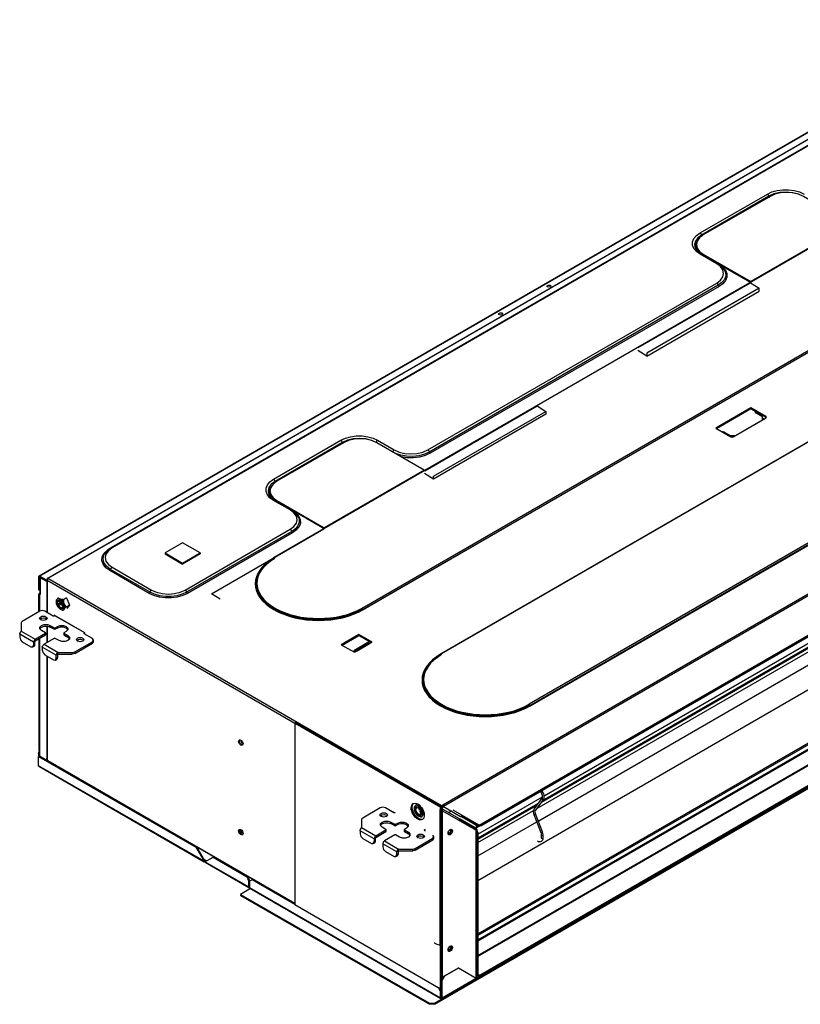
# Model space of a CAD drawing. Units: inches. Extents: x 0 to 7518, y 0 to 5362.
# Drawn here: x 3366 to 3743, y 4055 to 4531 of the extents above; entities that cross this region are included whole.
import ezdxf

# ---------------------------------------------------------------- set-up
doc = ezdxf.new("R2010")
doc.units = ezdxf.units.IN
doc.header["$MEASUREMENT"] = 0
doc.layers.add('LG-Product', color=3, linetype='Continuous')

msp = doc.modelspace()

# ---------------------------------------------------------------- linework, layer by layer
at = {"layer": 'LG-Product', "linetype": 'Continuous'}
for points in [[(3841.37, 4531.2), (3841.2, 4531.26), (3841.07, 4531.23), (3374.96, 4262.12)], [(3378.9, 4260.09), (3378.81, 4260.04), (3375.26, 4262.09), (3841.37, 4531.2), (3844.19, 4529.57)], [(4036.09, 4420.2), (3845.73, 4530.11), (3845.59, 4530.14), (3845.43, 4530.08), (3379.32, 4260.97), (3379.02, 4260.66), (3378.9, 4260.24), (3498.79, 4191.02)], [(3379.02, 4261), (3845.13, 4530.11), (3845.27, 4530.14), (3845.43, 4530.08), (4035.79, 4420.17), (4035.2, 4419.83), (4035.5, 4419.51), (4035.62, 4419.1), (3570.7, 4150.68), (3578.9, 4145.95), (3579.32, 4146.19), (3579.35, 4146.11), (3579.41, 4146.04)], [(3821.46, 4513.13), (3410.37, 4275.79), (3408.55, 4274.42), (3407.41, 4272.82), (3407.02, 4271.11), (3407.41, 4269.4), (3408.55, 4267.8), (3410.37, 4266.43), (3429.48, 4255.41), (3431.85, 4254.35), (3434.61, 4253.69), (3437.58, 4253.47), (3440.54, 4253.69), (3443.31, 4254.35), (3445.68, 4255.41), (3496.54, 4284.77), (3498.36, 4286.14), (3499.5, 4287.73), (3499.89, 4289.44), (3499.5, 4291.16), (3498.36, 4292.75), (3496.54, 4294.12), (3488.47, 4298.78), (3486.72, 4300.05), (3485.5, 4301.51), (3484.87, 4303.09), (3484.87, 4304.72), (3485.5, 4306.3), (3486.72, 4307.76), (3488.47, 4309.03), (3521.03, 4327.83), (3523.23, 4328.84), (3525.76, 4329.54), (3528.5, 4329.91), (3531.31, 4329.91), (3534.05, 4329.54), (3536.59, 4328.84), (3538.79, 4327.83), (3546.85, 4323.17), (3549.23, 4322.12), (3551.99, 4321.46), (3554.95, 4321.23), (3557.92, 4321.46), (3560.68, 4322.12), (3563.06, 4323.17), (3702.85, 4403.88), (3704.67, 4405.25), (3705.81, 4406.84), (3706.2, 4408.56), (3705.81, 4410.27), (3704.67, 4411.86), (3702.85, 4413.23), (3694.78, 4417.89), (3693.03, 4419.16), (3691.81, 4420.62), (3691.18, 4422.21), (3691.18, 4423.83), (3691.81, 4425.41), (3693.03, 4426.87), (3694.78, 4428.14), (3727.34, 4446.94), (3729.54, 4447.95), (3732.07, 4448.66), (3734.81, 4449.02), (3737.62, 4449.02), (3740.36, 4448.66), (3742.9, 4447.95), (3745.1, 4446.94)], [(3820.92, 4513.19), (3409.83, 4275.84)], [(3828.1, 4467.03), (3488.81, 4271.14)], [(3742.2, 4446.87), (3739.4, 4447.58), (3736.37, 4447.84), (3733.34, 4447.63), (3730.5, 4446.96), (3728.07, 4445.89), (3695.51, 4427.09), (3693.7, 4425.73), (3692.55, 4424.15), (3692.14, 4422.46), (3692.49, 4420.76)], [(3767.67, 4432.53), (3744.75, 4445.76), (3742.39, 4446.81), (3739.64, 4447.47), (3736.68, 4447.69), (3733.73, 4447.47), (3730.98, 4446.81), (3728.62, 4445.76), (3696.36, 4427.13), (3694.54, 4425.77), (3693.4, 4424.18), (3693.02, 4422.48), (3693.4, 4420.77), (3694.54, 4419.19), (3696.36, 4417.82), (3719.28, 4404.59)], [(3767.67, 4432.14), (3767.67, 4432.53), (3719.28, 4404.59), (3719.28, 4404.2)], [(3693.53, 4424.43), (3692.78, 4422.72), (3692.87, 4420.97), (3693.8, 4419.29), (3695.49, 4417.83)], [(3908.75, 4420.46), (3569.47, 4224.57)], [(4035.2, 4419.83), (3570.28, 4151.41), (3570.58, 4151.09), (3570.7, 4150.68), (3570.36, 4150.87)], [(3695.4, 4417.9), (3694.9, 4418.22), (3694.4, 4418.55), (3694.4, 4418.55), (3694.39, 4418.55), (3693.57, 4419.22), (3692.98, 4419.93), (3692.73, 4420.36), (3692.56, 4420.79)], [(3693.02, 4422.48), (3693.02, 4421.99), (3693.35, 4420.41), (3694.33, 4418.92), (3695.91, 4417.61)], [(3703.39, 4413.29), (3695.32, 4417.95)], [(3696.36, 4417.82), (3696.36, 4417.35)], [(3706.38, 4410.56), (3707.11, 4408.94), (3707.19, 4407.28), (3706.59, 4405.64), (3705.37, 4404.13), (3703.58, 4402.83), (3563.79, 4322.12), (3561.45, 4321.06), (3558.74, 4320.34), (3555.81, 4320.02), (3552.84, 4320.11), (3549.98, 4320.6), (3547.41, 4321.47)], [(3705.71, 4411.68), (3707.02, 4410.16), (3707.71, 4408.5), (3707.74, 4406.79), (3707.1, 4405.12), (3705.83, 4403.58), (3703.98, 4402.24), (3564.19, 4321.53), (3561.84, 4320.46), (3559.11, 4319.72), (3556.17, 4319.36), (3553.16, 4319.4), (3550.25, 4319.83)], [(3706.72, 4409.83), (3706.64, 4410.08), (3706.54, 4410.32), (3705.95, 4411.21), (3705.14, 4412.02), (3704.28, 4412.71), (3703.3, 4413.34)], [(3719.19, 4404.15), (3703.43, 4413.25)], [(3703.98, 4412.91), (3704.24, 4412.76), (3704.49, 4412.6)], [(3587.9, 4141.63), (4036.6, 4400.69), (4027.89, 4405.71)], [(3587.9, 4141.14), (4036.6, 4400.2), (4036.6, 4400.69)], [(3664.77, 4372.68), (3719.11, 4404.05), (3723.35, 4401.39)], [(3588.49, 4141.48), (3589.17, 4141.48), (3589.17, 4141.88), (4034.31, 4398.88), (4034.31, 4398.48), (3589.17, 4141.48)], [(3668.96, 4368.58), (3664.72, 4371.24)], [(3561.62, 4313.13), (3615.96, 4344.5), (3620.2, 4341.83), (3620.14, 4340.4), (3565.8, 4309.03), (3565.86, 4310.46), (3620.2, 4341.83)], [(3702.77, 4333.54), (3719.41, 4343.14), (3719.41, 4343.54), (3702.43, 4333.73), (3709.69, 4329.54), (3710.32, 4329.39), (3710.96, 4329.54), (3726.67, 4338.61), (3726.93, 4338.98), (3726.67, 4339.34), (3719.41, 4343.54)], [(3719.41, 4343.14), (3721.95, 4341.67)], [(3705.27, 4332.09), (3705.82, 4332.06), (3706.29, 4331.89), (3709.35, 4330.13), (3711.89, 4330.13), (3724.97, 4337.68), (3724.97, 4339.15), (3721.91, 4340.91), (3721.57, 4341.33), (3721.76, 4341.79)], [(3721.92, 4341.41), (3721.75, 4341.29), (3721.64, 4341.16)], [(3721.76, 4341.02), (3721.9, 4341.35), (3721.95, 4341.67), (3726.67, 4338.95), (3726.65, 4338.76), (3726.59, 4338.57)], [(3725.69, 4338.05), (3724.97, 4338.46)], [(3726.86, 4338.78), (3726.78, 4338.87), (3726.67, 4338.95), (3726.67, 4339.34)], [(3949.6, 4336.21), (3953.48, 4326.21), (3587.3, 4114.8)], [(3724.97, 4337.63), (3724.97, 4337.68)], [(3477.39, 4111.02), (3472.56, 4108.23), (3563.83, 4055.53), (3566.37, 4055.53), (4039.95, 4328.95), (4039.95, 4330.42), (4036.94, 4332.16)], [(3566.37, 4055.04), (4039.95, 4328.46), (4039.95, 4328.95)], [(3587.3, 4078.35), (4027.6, 4332.56), (4027.44, 4332.61), (4027.3, 4332.59), (3587.3, 4078.55)], [(4027.6, 4332.56), (4034.81, 4328.39), (4034.81, 4326.92), (3588.66, 4069.33)], [(3706.29, 4331.89), (3706.29, 4331.5)], [(3709.35, 4329.74), (3709.35, 4330.13)], [(3711.13, 4329.64), (3709.52, 4329.64)], [(3711.89, 4330.13), (3711.89, 4330.08)], [(3535.89, 4327.76), (3533.09, 4328.46), (3530.06, 4328.72), (3527.03, 4328.51), (3524.19, 4327.85), (3521.76, 4326.78), (3489.2, 4307.98), (3487.39, 4306.62), (3486.24, 4305.04), (3485.83, 4303.35), (3486.18, 4301.64)], [(3561.36, 4313.41), (3538.44, 4326.65), (3536.08, 4327.7), (3533.33, 4328.35), (3530.37, 4328.58), (3527.42, 4328.35), (3524.67, 4327.7), (3522.31, 4326.65), (3490.05, 4308.02), (3488.23, 4306.66), (3487.09, 4305.07), (3486.71, 4303.37), (3487.09, 4301.66), (3488.23, 4300.07), (3490.05, 4298.71), (3512.97, 4285.47)], [(3588.66, 4068.94), (4034.81, 4326.53), (4034.81, 4326.92)], [(3561.36, 4313.03), (3561.36, 4313.41), (3512.97, 4285.47), (3512.97, 4285.09)], [(3565.8, 4309.03), (3561.56, 4311.69)], [(3487.22, 4305.31), (3486.48, 4303.65), (3486.54, 4301.93), (3487.41, 4300.28), (3489.01, 4298.83)], [(3963.31, 4306.05), (3587.3, 4088.96)], [(3963.93, 4305.7), (3587.3, 4088.25)], [(3489.09, 4298.79), (3488.59, 4299.11), (3488.09, 4299.44), (3488.09, 4299.44), (3488.09, 4299.44), (3487.26, 4300.1), (3486.67, 4300.82), (3486.42, 4301.25), (3486.25, 4301.68)], [(3486.71, 4303.37), (3486.71, 4302.88), (3487.04, 4301.29), (3488.02, 4299.8), (3489.6, 4298.49)], [(3965.07, 4304.15), (3587.3, 4086.05)], [(3965.07, 4303.66), (3587.3, 4085.56)], [(3497.08, 4294.18), (3489.01, 4298.83)], [(3490.05, 4298.71), (3490.05, 4298.23)], [(3499.4, 4292.57), (3500.72, 4291.04), (3501.41, 4289.38), (3501.43, 4287.67), (3500.79, 4286.01), (3499.52, 4284.47), (3497.67, 4283.13), (3446.82, 4253.77), (3444.53, 4252.71), (3441.89, 4251.98), (3439.04, 4251.6), (3436.11, 4251.6), (3433.26, 4251.98), (3430.63, 4252.71), (3428.34, 4253.77), (3409.23, 4264.8), (3407.3, 4266.22), (3406.01, 4267.87), (3405.43, 4269.66), (3405.61, 4271.47), (3406.53, 4273.2), (3408.15, 4274.75)], [(3500.07, 4291.44), (3500.8, 4289.83), (3500.88, 4288.16), (3500.29, 4286.53), (3499.06, 4285.02), (3497.27, 4283.71), (3446.41, 4254.35), (3444.23, 4253.35), (3441.7, 4252.64), (3438.98, 4252.28), (3436.18, 4252.28), (3433.45, 4252.64), (3430.93, 4253.35), (3428.74, 4254.35), (3409.64, 4265.38), (3407.61, 4266.92), (3406.36, 4268.73), (3405.99, 4270.65), (3406.52, 4272.57)], [(3500.41, 4290.72), (3500.33, 4290.97), (3500.23, 4291.21), (3499.64, 4292.1), (3498.83, 4292.91), (3497.97, 4293.6), (3496.99, 4294.22)], [(3512.88, 4285.04), (3497.12, 4294.14)], [(3497.67, 4293.8), (3497.93, 4293.65), (3498.19, 4293.49)], [(3462.71, 4250.91), (3458.46, 4253.57), (3512.8, 4284.94)], [(3435.97, 4273.37), (3444.46, 4268.46), (3452.95, 4273.37), (3444.46, 4278.27), (3435.97, 4273.37), (3435.97, 4272.88), (3444.46, 4267.97), (3444.46, 4268.46)], [(3409.92, 4275.89), (3409.31, 4275.52), (3408.74, 4275.13), (3407.76, 4274.3), (3407, 4273.38), (3406.8, 4273.01), (3406.64, 4272.62)], [(3452.95, 4273.37), (3452.95, 4272.88), (3444.46, 4267.97)], [(3378.81, 4259.65), (3375.26, 4261.7), (3375.26, 4262.09), (3374.96, 4262.12), (3374.84, 4261.85), (3374.84, 4255.52), (3375.18, 4255.33), (3375.18, 4261.65), (3375.26, 4261.7)], [(3374.82, 4259.26), (3374.82, 4259.16), (3374.86, 4258.73), (3374.96, 4258.31)], [(3375.26, 4261.7), (3375.2, 4261.71), (3375.18, 4261.65), (3374.84, 4261.85)], [(3375.47, 4261.58), (3375.47, 4253.93), (3375.46, 4253.9), (3375.46, 4253.89), (3375.46, 4253.88)], [(3375.47, 4261.58), (3375.53, 4261.47), (3375.64, 4261.38)], [(3378.76, 4259.47), (3378.76, 4259.58), (3375.64, 4261.38), (3375.64, 4253.69), (3375.51, 4253.8), (3375.47, 4253.93)], [(3378.72, 4259.36), (3378.72, 4244.65)], [(3378.76, 4259.58), (3378.79, 4259.55), (3378.78, 4259.51), (3378.73, 4259.3), (3378.9, 4259.11)], [(3378.9, 4259.61), (3378.86, 4259.63), (3378.81, 4259.65), (3378.81, 4260.04), (3378.87, 4260.04), (3378.9, 4260.09)], [(3570.28, 4151.41), (3569.68, 4151.07), (3379.32, 4260.97), (3379.02, 4261), (3378.9, 4260.73), (3379.02, 4260.66)], [(3378.9, 4260.73), (3378.9, 4260.24), (3378.9, 4259.11), (3378.9, 4244.55)], [(3375, 4244.93), (3375, 4253.42), (3375.05, 4253.29), (3375.18, 4253.18), (3375.19, 4253.63), (3375.45, 4253.97), (3375.46, 4253.96), (3375.47, 4253.96)], [(3375.18, 4255.33), (3375.47, 4255.16)], [(3375.64, 4253.69), (3375.51, 4253.29), (3375.18, 4253.18), (3375.18, 4245.03)], [(3375.47, 4253.98), (3375.45, 4253.97), (3375.37, 4253.97), (3375.3, 4253.94), (3375.47, 4254.04)], [(3384.6, 4251.34), (3384.25, 4251.33), (3383.94, 4251.22), (3383.35, 4250.46), (3383.25, 4249.75), (3383.37, 4248.92), (3383.98, 4247.48), (3384.54, 4246.73), (3385.19, 4246.15), (3386.3, 4245.69), (3386.65, 4245.7), (3386.96, 4245.81), (3386.93, 4245.75), (3386.91, 4245.69), (3386.9, 4245.67), (3386.9, 4245.64), (3386.89, 4245.62), (3386.88, 4245.59), (3386.81, 4245.6), (3386.73, 4245.61), (3386.66, 4245.62), (3386.58, 4245.63), (3386.44, 4245.66), (3386.3, 4245.69)], [(3388.27, 4251.59), (3388.27, 4251.59), (3388.27, 4251.58), (3386.81, 4250.74), (3386.81, 4250.74), (3386.81, 4250.74), (3386.66, 4250.75), (3386.52, 4250.76), (3386.38, 4250.78), (3386.24, 4250.79), (3386.11, 4250.81), (3385.97, 4250.83), (3385.9, 4250.84), (3385.84, 4250.86), (3385.77, 4250.87), (3385.71, 4250.88), (3384.6, 4251.34), (3384.52, 4251.41), (3384.45, 4251.47), (3384.41, 4251.51), (3384.38, 4251.54), (3384.36, 4251.56), (3384.35, 4251.57), (3384.33, 4251.59), (3384.32, 4251.61), (3384.29, 4251.58), (3384.27, 4251.56), (3384.24, 4251.54), (3384.22, 4251.51), (3384.17, 4251.46), (3384.12, 4251.41), (3384.03, 4251.32), (3383.94, 4251.22)], [(3386.21, 4248.55), (3385.57, 4248.18), (3384.77, 4248.04), (3384.42, 4248.86), (3385.22, 4249), (3384.71, 4250.2)], [(3385.41, 4248.41), (3384.77, 4248.04)], [(3386.28, 4248.38), (3386.21, 4248.55), (3385.41, 4248.41), (3385.16, 4248.99)], [(3385.22, 4249), (3385.68, 4249.26)], [(3385.32, 4250.1), (3385.75, 4249.09), (3386.3, 4249.19)], [(3386.96, 4245.81), (3387.55, 4246.56), (3387.64, 4247.28), (3387.53, 4248.11), (3386.92, 4249.55), (3386.36, 4250.3), (3385.71, 4250.88)], [(3386.1, 4248.28), (3386.61, 4248.57)], [(3386.67, 4248.38), (3386.1, 4248.28), (3386.6, 4247.11)], [(3388.27, 4251.58), (3389.74, 4248.13), (3388.28, 4247.29), (3388.28, 4247.29), (3388.28, 4247.28), (3388.18, 4247.19), (3388.08, 4247.1), (3388.04, 4247.05), (3387.99, 4247.01), (3387.97, 4246.99), (3387.94, 4246.96), (3387.92, 4246.94), (3387.9, 4246.92), (3387.72, 4246.74), (3387.55, 4246.56)], [(3389.74, 4248.13), (3389.74, 4248.13), (3389.74, 4248.13), (3388.51, 4246.54)], [(3397.12, 4234.03), (3397.12, 4234.69), (3382.27, 4243.27), (3382.27, 4242.77)], [(3382.6, 4242.95), (3382.6, 4243.07)], [(3375.42, 4241.33), (3376.18, 4241.84), (3377.32, 4241.97), (3378.36, 4241.68), (3378.59, 4241.52), (3378.75, 4241.33)], [(3378.72, 4241.38), (3378.72, 4241.29)], [(3382.69, 4243), (3382.7, 4243.01), (3382.71, 4243.01)], [(3619.37, 4155.91), (3764.55, 4239.73)], [(3372.37, 4230.23), (3365.67, 4234.1), (3365.86, 4234.82), (3366.35, 4235.42), (3366.35, 4235.57)], [(3365.67, 4234.1), (3365.67, 4232.58), (3366.04, 4231.33), (3366.94, 4230.38), (3371.1, 4227.98), (3372, 4227.89), (3372.37, 4228.71)], [(3373.18, 4231.63), (3372.61, 4231.03), (3372.37, 4230.23), (3372.37, 4228.71), (3373.05, 4229.1), (3373.05, 4230.62), (3373.09, 4230.75), (3373.18, 4230.84), (3378.15, 4233.71), (3378.15, 4234.5)], [(3375.44, 4236.68), (3376.18, 4237.48), (3377.53, 4237.95), (3379.11, 4237.96), (3380.48, 4237.51), (3380.48, 4238.29)], [(3378.15, 4233.71), (3378.21, 4233.77), (3378.24, 4233.83), (3378.24, 4234.62)], [(3378.72, 4238), (3378.72, 4229.92)], [(3378.9, 4237.99), (3378.9, 4230.03)], [(3382.39, 4236.41), (3380.48, 4237.51)], [(3382.82, 4237.19), (3382.82, 4236.41), (3382.6, 4236.36), (3382.39, 4236.41), (3382.39, 4237.19)], [(3383.88, 4237.02), (3382.82, 4236.41)], [(3388.92, 4236.19), (3388.18, 4236.99), (3386.83, 4237.46), (3385.25, 4237.47), (3383.88, 4237.02), (3383.88, 4237.8)], [(3386.97, 4234.62), (3386.97, 4233.83), (3387, 4233.77), (3387.06, 4233.71)], [(3387.06, 4234.5), (3387.06, 4233.71), (3388.97, 4232.61)], [(3396.78, 4234.47), (3396.78, 4234.23)], [(3521.59, 4228.79), (3529.74, 4233.49), (3529.74, 4233.88), (3521.25, 4228.98), (3527.62, 4225.3), (3528.89, 4226.04), (3528.68, 4226.1), (3528.52, 4226.01), (3528.62, 4225.88)], [(3534.83, 4229.47), (3536.11, 4230.21), (3529.74, 4233.88)], [(3617.99, 4152.7), (3761.21, 4235.39), (3761.2, 4235.16), (3761.68, 4235.38)], [(3761.21, 4235.39), (3760.99, 4235.67), (3618.49, 4153.4)], [(3618.5, 4153.4), (3762.55, 4236.57)], [(3372, 4227.89), (3372.68, 4228.28), (3372.96, 4228.6), (3373.05, 4229.1)], [(3375, 4231.89), (3375, 4177.93), (3375.05, 4177.8), (3375.18, 4177.68), (3375.18, 4175.14)], [(3375.18, 4231.99), (3375.18, 4177.68)], [(3384.01, 4225.22), (3383.52, 4224.62), (3383.33, 4223.91), (3376.62, 4227.78), (3376.86, 4228.58), (3377.43, 4229.18)], [(3389.77, 4231.78), (3389.47, 4232.22), (3388.97, 4232.61), (3388.97, 4233.39)], [(3392.34, 4224.75), (3400.82, 4229.64), (3400.82, 4230.43)], [(3393.25, 4231.04), (3394.01, 4231.55), (3395.15, 4231.68), (3396.19, 4231.38), (3396.42, 4231.22), (3396.58, 4231.04)], [(3400.82, 4229.64), (3401.21, 4229.98), (3401.34, 4230.38), (3401.34, 4231.16)], [(3534.92, 4229.52), (3534.15, 4229.96), (3527.36, 4226.04), (3528.13, 4225.6)], [(3534.15, 4229.96), (3534.15, 4229.47), (3527.79, 4225.8)], [(3528.89, 4226.04), (3534.83, 4229.47), (3534.67, 4229.53), (3534.53, 4229.5), (3528.59, 4226.07)], [(3529.74, 4233.49), (3535.77, 4230.01)], [(3533.67, 4229), (3533.5, 4229.1)], [(3534.15, 4229.47), (3534.32, 4229.38)], [(3615.8, 4149.71), (3760.23, 4233.09)], [(3376.62, 4227.78), (3376.62, 4226.26), (3376.99, 4225.01), (3377.89, 4224.05), (3382.05, 4221.65), (3382.95, 4221.56), (3383.33, 4222.39)], [(3384.01, 4224.3), (3384.01, 4222.78), (3383.33, 4222.39), (3383.33, 4223.91)], [(3384.26, 4225.23), (3384.01, 4225.22), (3384.01, 4224.3), (3384.26, 4224.45), (3391.07, 4224.45), (3391.07, 4225.23)], [(3392.34, 4225.54), (3392.34, 4224.75), (3391.76, 4224.53), (3391.07, 4224.45)], [(3528.52, 4226.01), (3528.31, 4225.71)], [(3616.55, 4143.68), (3761.82, 4227.55)], [(3378.72, 4223.58), (3378.72, 4173.82)], [(3378.9, 4223.47), (3378.9, 4173.58), (3379, 4173.23), (3379.25, 4172.96), (3498.79, 4103.95)], [(3382.95, 4221.56), (3383.63, 4221.96), (3383.91, 4222.27), (3384.01, 4222.78)], [(3498.79, 4191.02), (3498.79, 4103.28), (3569.26, 4062.59), (3569.26, 4150.33)], [(3473.54, 4180.49), (3472.86, 4180.7), (3472.23, 4181.42), (3471.93, 4182.32), (3472.08, 4183.02)], [(3472.76, 4182.81), (3472.67, 4182.65), (3472.64, 4182.44), (3473, 4181.54), (3473.7, 4181.18)], [(3375.18, 4176.21), (3374.84, 4176.41), (3374.92, 4177), (3375.18, 4177.61)], [(3374.84, 4176.41), (3374.84, 4174.94), (3375.18, 4175.14), (3379.26, 4172.78)], [(3455.28, 4123.99), (3454.98, 4123.96), (3454.86, 4124.23), (3374.84, 4170.43), (3374.84, 4174.94), (3450.95, 4130.99)], [(3378.9, 4173.58), (3378.84, 4173.62), (3378.79, 4173.66), (3378.75, 4173.71), (3378.73, 4173.76), (3378.72, 4173.81), (3378.73, 4173.87), (3378.75, 4173.92), (3378.78, 4173.97), (3378.79, 4173.98), (3378.79, 4173.99), (3378.79, 4174), (3378.79, 4174.01), (3378.79, 4174.02), (3378.78, 4174.03), (3378.77, 4174.04), (3378.76, 4174.05)], [(3378.72, 4173.79), (3378.74, 4173.64), (3378.77, 4173.49), (3378.83, 4173.33), (3378.91, 4173.17), (3379, 4173.03), (3379.11, 4172.9), (3379.23, 4172.79), (3379.35, 4172.7)], [(3379.25, 4172.96), (3379.28, 4172.79), (3379.38, 4172.69), (3498.79, 4103.74)], [(3374.84, 4170.43), (3374.87, 4170.26), (3374.96, 4170.15), (3454.98, 4123.96)], [(3619.08, 4154.19), (3615.2, 4148.89), (3615.16, 4148.85), (3615.11, 4148.81), (3614.57, 4148.92), (3614.47, 4149.42), (3618.35, 4154.73), (3618.44, 4154.22), (3618.99, 4154.11), (3619.04, 4154.15), (3619.08, 4154.19), (3619.24, 4154.48), (3619.35, 4154.79), (3619.42, 4155.22), (3619.42, 4155.68), (3619.33, 4156.22), (3619.17, 4156.76), (3618.93, 4157.31), (3618.63, 4157.82), (3618.51, 4157.99), (3618.39, 4158.14)], [(3617.69, 4157.58), (3617.83, 4157.8), (3618.2, 4158.08), (3618.33, 4158.14), (3618.39, 4158.14), (3618.28, 4158.29)], [(3587.3, 4137.4), (3618.52, 4155.42)], [(3547.31, 4147.86), (3547.06, 4147.71), (3546.85, 4147.66), (3546.63, 4147.71), (3542.6, 4150.04), (3541.33, 4150.34), (3540.05, 4150.04), (3531.58, 4145.15), (3531.19, 4144.81), (3531.05, 4144.41), (3531.05, 4140.48), (3537.89, 4136.53), (3542.86, 4139.4), (3542.94, 4139.52), (3542.86, 4139.65), (3540.95, 4140.75), (3540.17, 4141.53), (3540.17, 4142.42), (3540.95, 4143.2), (3542.29, 4143.65), (3543.84, 4143.65), (3545.19, 4143.2), (3547.1, 4142.1), (3547.31, 4142.05), (3547.52, 4142.1), (3548.59, 4142.71), (3549.93, 4143.16), (3551.49, 4143.16), (3552.83, 4142.71), (3553.61, 4141.93), (3553.61, 4141.04), (3552.83, 4140.26), (3551.77, 4139.65), (3551.68, 4139.52), (3551.77, 4139.4), (3553.68, 4138.3), (3554.46, 4137.52), (3554.46, 4136.62), (3553.68, 4135.85), (3552.33, 4135.4), (3550.78, 4135.4), (3549.44, 4135.85), (3547.52, 4136.95), (3547.31, 4137), (3547.1, 4136.95), (3542.13, 4134.08), (3541.56, 4133.48), (3541.33, 4132.69), (3541.33, 4131.17), (3541.7, 4129.91), (3542.6, 4128.96), (3546.76, 4126.56), (3547.66, 4126.47), (3548.03, 4127.29)], [(3546.55, 4147.76), (3546.55, 4148.3)], [(3546.97, 4148.05), (3546.97, 4147.68)], [(3560.68, 4144.51), (3559.73, 4144.44), (3558.65, 4144.84), (3557.48, 4145.78), (3556.47, 4147.1), (3555.77, 4148.62), (3555.47, 4150.12), (3555.62, 4151.4), (3556.19, 4152.28)], [(3557.8, 4151.35), (3557.45, 4151.33), (3557.13, 4151.23), (3556.55, 4150.47), (3556.45, 4149.75), (3556.56, 4148.92), (3557.18, 4147.49), (3557.74, 4146.74), (3558.39, 4146.15), (3559.49, 4145.69), (3559.85, 4145.7), (3560.16, 4145.81), (3560.13, 4145.75), (3560.11, 4145.7), (3560.1, 4145.67), (3560.09, 4145.65), (3560.09, 4145.62), (3560.08, 4145.6), (3560, 4145.61), (3559.93, 4145.62), (3559.85, 4145.63), (3559.78, 4145.64), (3559.64, 4145.66), (3559.49, 4145.69)], [(3559.52, 4150.79), (3559.44, 4150.8), (3559.3, 4150.82), (3559.17, 4150.84), (3559.1, 4150.85), (3559.04, 4150.86), (3558.97, 4150.87), (3558.91, 4150.89), (3557.8, 4151.35), (3557.72, 4151.41), (3557.65, 4151.48), (3557.61, 4151.51), (3557.58, 4151.54), (3557.56, 4151.56), (3557.55, 4151.58), (3557.53, 4151.6), (3557.51, 4151.61), (3557.49, 4151.59), (3557.46, 4151.56), (3557.44, 4151.54), (3557.41, 4151.51), (3557.37, 4151.47), (3557.32, 4151.42), (3557.22, 4151.32), (3557.13, 4151.23)], [(3558.52, 4150.1), (3558.95, 4149.1), (3559.49, 4149.19)], [(3560.16, 4145.81), (3560.75, 4146.57), (3560.84, 4147.28), (3560.73, 4148.12), (3560.12, 4149.55), (3559.55, 4150.3), (3558.91, 4150.89)], [(3559.3, 4148.28), (3559.81, 4148.57)], [(3559.87, 4148.38), (3559.3, 4148.28), (3559.8, 4147.12)], [(3560.12, 4149.55), (3560.09, 4149.7), (3560.07, 4149.85), (3560.06, 4149.92), (3560.05, 4150), (3560.04, 4150.07), (3560.03, 4150.15), (3560.03, 4150.17)], [(3569.13, 4083.56), (3569.13, 4149.33), (3586.54, 4139.28), (3586.96, 4139.52), (3578.3, 4144.52)], [(3569.26, 4062.59), (3569.68, 4062.84), (3569.68, 4150.58)], [(3569.68, 4150.68), (3569.68, 4151.07), (3569.52, 4150.94), (3569.38, 4150.75)], [(3569.62, 4150.61), (3569.65, 4150.65), (3569.68, 4150.68), (3570.28, 4151.02)], [(3569.68, 4149.82), (3569.73, 4149.83), (3569.77, 4149.84), (3570.11, 4149.65), (3578.3, 4144.92), (3578.3, 4144.43), (3578.39, 4144.45), (3578.47, 4144.43)], [(3569.68, 4149.54), (3569.91, 4149.57), (3570.11, 4149.65), (3570.11, 4068.13), (3569.91, 4068.05), (3569.68, 4068.03)], [(3570.13, 4149.63), (3570.39, 4150.17), (3570.75, 4150.65)], [(3574.52, 4148.47), (3573.33, 4147.78)], [(3579.24, 4146.14), (3587.9, 4141.14), (3587.9, 4141.63), (3575.29, 4148.91)], [(3587.3, 4135.39), (3616.56, 4152.28)], [(3615.18, 4151.08), (3614.96, 4151.36), (3587.3, 4135.39)], [(3587.3, 4134.99), (3615.18, 4151.08), (3615.18, 4150.85), (3615.7, 4151.11)], [(3587.31, 4133.26), (3614.19, 4148.78)], [(3614.47, 4149.42), (3614.31, 4149.14), (3614.2, 4148.83), (3614.13, 4148.4), (3614.13, 4147.94), (3614.22, 4147.39), (3614.4, 4146.81)], [(3615.24, 4147.13), (3615.14, 4147.44), (3615.07, 4147.73), (3615.02, 4148.07), (3615.03, 4148.38), (3615.08, 4148.63), (3615.16, 4148.83), (3615.18, 4148.86), (3615.2, 4148.89)], [(3615.11, 4151.17), (3615.77, 4151.59), (3616.32, 4152.14), (3616.39, 4152.05)], [(3616.32, 4152.14), (3616.56, 4152.28)], [(3540.13, 4146.24), (3540.89, 4146.75), (3542.03, 4146.88), (3543.07, 4146.58), (3543.29, 4146.42), (3543.46, 4146.24)], [(3540.14, 4141.58), (3540.89, 4142.38), (3542.24, 4142.86), (3543.82, 4142.87), (3545.19, 4142.42), (3545.19, 4143.2)], [(3578.3, 4144.72), (3578.58, 4144.71), (3578.81, 4144.62)], [(3586.03, 4140.46), (3578.81, 4144.62), (3578.47, 4144.43), (3585.69, 4140.26), (3586.03, 4140.46), (3586.37, 4139.87)], [(3579.07, 4146.04), (3579.22, 4145.81), (3579.41, 4145.65)], [(3586.62, 4141.48), (3579.41, 4145.65), (3579.41, 4146.04), (3586.62, 4141.88), (3586.62, 4141.48), (3587.3, 4141.48)], [(3587.31, 4126.79), (3615.76, 4143.22)], [(3472.08, 4139.69), (3471.93, 4138.99), (3472.23, 4138.09), (3472.86, 4137.37), (3473.54, 4137.16)], [(3472.76, 4139.48), (3472.67, 4139.32), (3472.64, 4139.11), (3473, 4138.21), (3473.7, 4137.84)], [(3537.08, 4135.14), (3530.37, 4139.01), (3530.57, 4139.72), (3531.05, 4140.32), (3531.05, 4140.48)], [(3530.37, 4139.01), (3530.37, 4137.49), (3530.75, 4136.23), (3531.65, 4135.28), (3535.81, 4132.88), (3536.71, 4132.79), (3537.08, 4133.62)], [(3537.89, 4136.53), (3537.32, 4135.93), (3537.08, 4135.14), (3537.08, 4133.62), (3537.76, 4134.01), (3537.76, 4135.53), (3537.8, 4135.65), (3537.89, 4135.75), (3542.86, 4138.62), (3542.86, 4139.4)], [(3542.86, 4138.62), (3542.92, 4138.67), (3542.94, 4138.74), (3542.94, 4139.52)], [(3547.1, 4141.31), (3545.19, 4142.42)], [(3547.52, 4142.1), (3547.52, 4141.31), (3547.31, 4141.26), (3547.1, 4141.31), (3547.1, 4142.1)], [(3548.59, 4141.93), (3547.52, 4141.31)], [(3553.63, 4141.09), (3552.88, 4141.89), (3551.53, 4142.37), (3549.96, 4142.38), (3548.59, 4141.93), (3548.59, 4142.71)], [(3551.68, 4139.52), (3551.68, 4138.74), (3551.7, 4138.67), (3551.77, 4138.62)], [(3551.77, 4139.4), (3551.77, 4138.62), (3553.68, 4137.51)], [(3554.48, 4136.68), (3554.18, 4137.13), (3553.68, 4137.51), (3553.68, 4138.3)], [(3561.75, 4139.52), (3561.49, 4139.38), (3561.4, 4139.25), (3561.49, 4139.13), (3561.83, 4138.94)], [(3561.49, 4139.38), (3561.49, 4139.13)], [(3572.91, 4138.08), (3573.21, 4137.65), (3573.81, 4137.9), (3574.23, 4138.64), (3574.15, 4139.28), (3573.63, 4139.32)], [(3574.49, 4139.69), (3574.64, 4138.99), (3574.34, 4138.09), (3573.71, 4137.37), (3573.03, 4137.16)], [(3577.96, 4072.66), (3586.54, 4067.71), (3586.54, 4139.28)], [(3586.54, 4141.53), (3586.54, 4139.77)], [(3586.54, 4067.71), (3586.96, 4067.96), (3586.96, 4139.52)], [(3588.52, 4141.49), (3586.7, 4140.43)], [(3586.7, 4139.68), (3586.7, 4141.48)], [(3587.3, 4138.25), (3587.3, 4069.62), (3586.96, 4069.43), (3586.96, 4138.05), (3587.3, 4138.25), (3586.96, 4138.84)], [(3617.72, 4138.06), (3617.98, 4138.06), (3618.42, 4138.24), (3618.54, 4138.32), (3618.57, 4138.38)], [(3536.71, 4132.79), (3537.39, 4133.18), (3537.66, 4133.5), (3537.76, 4134.01)], [(3542.13, 4134.08), (3548.97, 4130.14), (3555.78, 4130.14), (3556.47, 4130.22), (3557.05, 4130.44), (3565.52, 4135.33), (3566.05, 4136.07), (3565.52, 4136.8)], [(3557.05, 4129.66), (3565.52, 4134.55), (3565.52, 4135.33)], [(3557.96, 4135.95), (3558.72, 4136.45), (3559.85, 4136.58), (3560.9, 4136.29), (3561.12, 4136.13), (3561.29, 4135.95)], [(3565.52, 4134.55), (3565.91, 4134.89), (3566.05, 4135.28), (3566.05, 4136.07)], [(3617.94, 4136.98), (3618.22, 4136.73), (3618.71, 4136.78), (3618.81, 4136.87), (3618.84, 4136.97)], [(3451.27, 4131.18), (3450.95, 4130.99), (3454.86, 4124.23), (3455.2, 4124.43), (3455.22, 4124.37), (3455.28, 4124.38), (3455.28, 4123.99), (3455.31, 4123.82), (3455.4, 4123.71), (3476.46, 4111.55)], [(3455.62, 4124.18), (3455.28, 4124.38), (3455.2, 4124.43), (3451.31, 4131.16)], [(3548.71, 4130.13), (3548.23, 4129.53), (3548.03, 4128.81), (3541.33, 4132.69)], [(3548.71, 4129.21), (3548.71, 4127.69), (3548.03, 4127.29), (3548.03, 4128.81)], [(3548.97, 4130.14), (3548.71, 4130.13), (3548.71, 4129.21), (3548.97, 4129.35), (3555.78, 4129.35), (3555.78, 4130.14)], [(3557.05, 4130.44), (3557.05, 4129.66), (3556.47, 4129.43), (3555.78, 4129.35)], [(3455.96, 4124.38), (3454.86, 4125.01)], [(3455.2, 4124.43), (3455.62, 4124.18)], [(3476.34, 4114.87), (3476.34, 4111.83), (3455.28, 4123.99), (3459.19, 4126.24), (3475.06, 4117.07)], [(3459.5, 4126.42), (3459.19, 4126.24)], [(3547.66, 4126.47), (3548.34, 4126.86), (3548.62, 4127.18), (3548.71, 4127.69)], [(3475.63, 4117.11), (3476.38, 4116.18), (3476.68, 4115.06), (3476.34, 4114.87), (3475.96, 4116.12), (3475.06, 4117.07), (3475.38, 4117.26)], [(3476.68, 4115.06), (3476.68, 4112.03), (3476.34, 4111.83), (3476.46, 4111.55), (3476.76, 4111.58), (3476.89, 4111.66)], [(3498.79, 4103.37), (3478.16, 4115.28), (3476.89, 4114.55), (3476.89, 4111.51), (3476.92, 4111.34), (3477.01, 4111.24), (3569.38, 4057.9)], [(3478.48, 4115.47), (3478.16, 4115.28)], [(3476.89, 4112.3), (3476.67, 4112.42)], [(3476.67, 4112.21), (3476.89, 4112.09)], [(3476.89, 4112.05), (3476.76, 4111.98), (3476.67, 4112.03)], [(3476.76, 4111.58), (3476.76, 4111.98), (3476.7, 4111.97), (3476.68, 4112.03)], [(3476.89, 4111.51), (3569.26, 4058.18), (3569.26, 4061.22)], [(3472.56, 4108.23), (3472.56, 4107.74), (3563.83, 4055.04)], [(3569.65, 4083.4), (3568.69, 4083.64), (3567.62, 4084), (3566.67, 4084.42), (3566.45, 4084.54), (3566.24, 4084.65)], [(3572.91, 4081.71), (3573.21, 4081.28), (3573.81, 4081.53), (3574.23, 4082.27), (3574.15, 4082.91), (3573.63, 4082.95)], [(3574.49, 4083.32), (3574.64, 4082.62), (3574.34, 4081.72), (3573.71, 4081), (3573.03, 4080.78)], [(3569.6, 4058.38), (3569.68, 4058.33), (3569.74, 4058.32), (3569.77, 4058.38), (3570.11, 4058.18), (3570.11, 4066.56), (3571.38, 4068.77), (3578.05, 4072.61)], [(3570.11, 4068.13), (3577.96, 4072.66)], [(3568.07, 4063.28), (3569.26, 4061.22), (3569.6, 4061.41), (3569.6, 4058.38), (3569.26, 4058.18), (3569.38, 4057.9), (3569.68, 4057.93), (3569.98, 4057.9), (3570.11, 4058.18), (3587, 4067.93)], [(3570.11, 4066.56), (3569.77, 4066.76), (3570.79, 4068.52)], [(3569.98, 4068.07), (3569.98, 4067.13)], [(3569.98, 4057.9), (3587.19, 4067.84)], [(3571.3, 4068.82), (3571.38, 4068.77)], [(3586.96, 4069.33), (3588.66, 4069.33), (3588.66, 4068.94), (3586.96, 4068.94)], [(3586.96, 4068.45), (3587.39, 4068.2)], [(3586.96, 4067.96), (3587.39, 4067.71)], [(3568.75, 4062.88), (3569.6, 4061.41)], [(3569.6, 4062.79), (3569.6, 4058.77), (3569.77, 4058.87)], [(3569.77, 4064.66), (3569.68, 4064.71)], [(3569.68, 4064.55), (3569.72, 4064.5), (3569.77, 4064.46), (3569.77, 4064.46)], [(3569.77, 4063.57), (3569.68, 4063.62)], [(3569.77, 4063.41), (3569.68, 4063.46)], [(3569.77, 4063.4), (3569.73, 4063.41), (3569.68, 4063.41)], [(3569.77, 4058.38), (3569.77, 4066.76)], [(3569.6, 4058.77), (3569.64, 4058.57), (3569.77, 4058.47)], [(3569.6, 4058.56), (3569.72, 4058.49)], [(3569.68, 4057.93), (3569.68, 4058.33), (3569.62, 4058.32), (3569.6, 4058.38)], [(3569.77, 4058.38), (3569.68, 4058.33)], [(3566.37, 4055.53), (3566.37, 4055.04), (3563.83, 4055.04), (3563.83, 4055.53)]]:
    msp.add_lwpolyline(points, dxfattribs=at)
for points in [[(3728.48, 4445.3, -0.194619), (3728.07, 4445.89, 0.194357), (3727.34, 4446.94)], [(3531.81, 4246.05, 0.212491), (3531.39, 4246.7), (3871, 4442.77, -0.212592), (3871.42, 4442.12)], [(3695.92, 4426.51, -0.194501), (3695.51, 4427.09, 0.194554), (3694.78, 4428.14)], [(3908.95, 4420.45, -0.626992), (3909.37, 4420.62), (3569.77, 4224.54, 0.62719), (3569.35, 4224.38)], [(3703.98, 4402.24, -0.194289), (3703.58, 4402.83, 0.194513), (3702.85, 4403.88)], [(3953.88, 4396.7), (3953, 4396.11), (3952.07, 4395.55), (3612.47, 4199.48), (3612.47, 4199.47), (3612.48, 4199.45), (3612.49, 4199.43), (3612.5, 4199.41), (3612.51, 4199.39), (3612.52, 4199.38), (3612.54, 4199.36), (3612.55, 4199.35), (3952.16, 4395.42), (3952.14, 4395.43), (3952.13, 4395.45), (3952.11, 4395.46), (3952.1, 4395.48), (3952.09, 4395.5), (3952.08, 4395.52), (3952.08, 4395.54), (3952.07, 4395.55, 0.212106), (3951.65, 4396.2), (3612.05, 4200.13, -0.212005), (3612.47, 4199.48)], [(3522.17, 4326.19, -0.194402), (3521.76, 4326.78, 0.194301), (3521.03, 4327.83)], [(3563.06, 4323.17, -0.194491), (3563.79, 4322.12, 0.194225), (3564.19, 4321.53)], [(3489.61, 4307.39, -0.194402), (3489.2, 4307.98, 0.194426), (3488.47, 4309.03)], [(3497.67, 4283.13, -0.194289), (3497.27, 4283.71, 0.194234), (3496.54, 4284.77)], [(3410.37, 4266.43, 0.194241), (3409.64, 4265.38, -0.194402), (3409.23, 4264.8)], [(3428.34, 4253.77, 0.194289), (3428.74, 4254.35, -0.194183), (3429.48, 4255.41)], [(3445.68, 4255.41, -0.194587), (3446.41, 4254.35, 0.194398), (3446.82, 4253.77)], [(3387.53, 4248.11, 0.058201), (3388.28, 4247.28), (3389.74, 4248.13)], [(3617.49, 4157.84), (3617.69, 4157.58, -0.26248), (3618.35, 4154.73)], [(3560.75, 4146.57), (3560.91, 4146.74), (3561.09, 4146.92), (3561.12, 4146.94), (3561.14, 4146.97), (3561.16, 4146.99), (3561.19, 4147.01), (3561.24, 4147.06), (3561.28, 4147.1), (3561.38, 4147.2), (3561.48, 4147.29, -0.058246), (3560.73, 4148.12)]]:
    msp.add_lwpolyline(points, format="xyb", dxfattribs=at)
for points in [[(3531.9, 4245.92), (3531.88, 4245.93), (3531.87, 4245.94), (3531.85, 4245.96), (3531.84, 4245.98), (3531.83, 4245.99), (3531.82, 4246.01), (3531.82, 4246.03), (3531.81, 4246.05), (3871.42, 4442.12), (3871.42, 4442.1), (3871.43, 4442.08), (3871.43, 4442.06), (3871.45, 4442.05), (3871.46, 4442.03), (3871.47, 4442.01), (3871.49, 4442), (3871.5, 4441.99)], [(3622.37, 4402.01), (3621.58, 4401.85), (3620.87, 4402.11), (3620.78, 4402.59), (3621.37, 4402.93), (3622.2, 4402.87), (3622.64, 4402.47)], [(3669.02, 4370.02), (3668.96, 4368.58), (3723.3, 4399.95), (3723.35, 4401.39)], [(3599.02, 4388.53), (3598.23, 4388.37), (3597.52, 4388.63), (3597.43, 4389.11), (3598.02, 4389.45), (3598.85, 4389.4), (3599.29, 4388.99)], [(4036.09, 4327.26), (3587.39, 4068.2), (3587.39, 4067.71), (4036.09, 4326.77)], [(3382.39, 4232.04), (3377.43, 4229.18), (3384.26, 4225.23), (3391.07, 4225.23), (3391.76, 4225.31), (3392.34, 4225.54), (3400.82, 4230.43), (3401.34, 4231.16), (3400.82, 4231.9), (3396.78, 4234.23), (3396.7, 4234.35), (3396.78, 4234.47), (3397.12, 4234.67), (3382.69, 4243), (3382.35, 4242.8), (3382.14, 4242.75), (3381.93, 4242.8), (3377.89, 4245.13), (3376.62, 4245.44), (3375.35, 4245.13), (3366.87, 4240.24), (3366.48, 4239.9), (3366.35, 4239.51), (3366.35, 4235.57), (3373.18, 4231.63), (3378.15, 4234.5), (3378.24, 4234.62), (3378.15, 4234.74), (3376.24, 4235.84), (3375.46, 4236.62), (3375.46, 4237.52), (3376.24, 4238.29), (3377.58, 4238.74), (3379.14, 4238.74), (3380.48, 4238.29), (3382.39, 4237.19), (3382.6, 4237.14), (3382.82, 4237.19), (3383.88, 4237.8), (3385.22, 4238.25), (3386.78, 4238.25), (3388.12, 4237.8), (3388.9, 4237.03), (3388.9, 4236.13), (3388.12, 4235.35), (3387.06, 4234.74), (3386.97, 4234.62), (3387.06, 4234.5), (3388.97, 4233.39), (3389.75, 4232.62), (3389.75, 4231.72), (3388.97, 4230.94), (3387.63, 4230.49), (3386.07, 4230.49), (3384.73, 4230.94), (3382.82, 4232.04), (3382.6, 4232.1)], [(3499.22, 4191.26), (3498.79, 4191.02), (3569.26, 4150.33), (3569.68, 4150.58)], [(3617.94, 4136.98), (3617.93, 4135.52), (3618.2, 4135.27), (3618.7, 4135.33), (3618.79, 4135.41), (3618.83, 4135.51), (3618.84, 4136.97), (3618.77, 4137.66), (3618.57, 4138.38), (3615.24, 4147.13), (3615.21, 4147.07), (3615.09, 4146.99), (3614.66, 4146.81), (3614.4, 4146.81), (3617.72, 4138.06), (3617.89, 4137.49)]]:
    msp.add_lwpolyline(points, close=True, dxfattribs=at)
for centre, radius, start, end in [((3695.08, 4417.56), 0.448, 16.1057, 132.2554), ((3703.15, 4412.9), 0.448, 16.124, 132.2261), ((3539.72, 4326.4), 1.71, 123.191, 167.1931), ((3547.79, 4321.74), 1.71, 123.192, 167.1867), ((3488.77, 4298.45), 0.449, 16.1452, 132.229), ((3496.84, 4293.79), 0.449, 16.1452, 132.229), ((3410.07, 4275.46), 0.449, 47.7707, 163.8595), ((3488.94, 4270.93), 0.25, 47.5379, 175.9199), ((3375.6, 4253.42), 0.601, 120.0063, 179.99), ((3383.99, 4250.1), 0.731, 150.4747, 179.293), ((3392.81, 4250.7), 6, 179.6455, 191.1027), ((3557.18, 4150.11), 0.73, 150.4671, 179.3415), ((3617.24, 4135.32), 1.6, 230.7773, 6.8738)]:
    msp.add_arc(centre, radius, start, end, dxfattribs=at)
for centre, major_axis, ratio, start_param, end_param in [((3510.26, 4258.5), (30.49, 0), 0.577355, 2.492065, 5.497675), ((3510.26, 4258.42), (-30.61, 0), 0.57735, 5.497885, 8.639322), ((3510.26, 4258.43), (30.02, 0), 0.57735, 2.3563, 5.497673), ((3510.26, 4258.91), (-29.9, 0), 0.577352, 5.497892, 8.639288), ((3510.26, 4258.52), (29.9, 0), 0.577346, 2.356285, 5.497667), ((3385.45, 4248.51), (-1.2, 2.08), 0.577307, 4.505729, 10.788914), ((3385.45, 4248.51), (-0.93, 1.61), 0.577363, 2.356196, 8.639381), ((3377.09, 4241.73), (-1.8, 0), 0.577342, 3.92705926975904, 10.21024457693863), ((3394.92, 4231.43), (1.8, 0), 0.577305, 0.7853724829669424, 7.068557790146528), ((3590.91, 4211.85), (-30.61, 0), 0.577351, 5.497891, 8.639281), ((3590.91, 4211.93), (-30.49, 0), 0.577347, 5.497884, 8.639295), ((3590.91, 4212.34), (29.9, 0), 0.577351, 2.356296, 5.497671), ((3590.91, 4211.95), (29.9, 0), 0.57735, 2.356294, 5.497674), ((3590.91, 4211.87), (-30.01, 0), 0.577351, 5.587318, 8.639313), ((3472.64, 4181.65), (-0.75, 1.3), 0.577295, 2.356304221411718, 8.639489528591303), ((3558.22, 4148.27), (-2.25, 3.9), 0.577357, 2.356201, 8.639386), ((3558.65, 4148.52), (-1.2, 2.08), 0.577346, 4.505652, 10.788837), ((3558.65, 4148.52), (-0.93, 1.61), 0.577392, 2.356223, 8.639408), ((3541.79, 4146.63), (1.8, 0), 0.577349, 0.785333, 7.068518), ((3472.64, 4138.32), (-0.75, 1.3), 0.577432, 2.356251, 8.639436), ((3573.93, 4138.32), (0.75, 1.31), 0.577375, 2.3563, 8.639485), ((3559.62, 4136.34), (-1.81, 0), 0.57733, 3.927107, 10.210292), ((3573.93, 4081.95), (0.75, 1.3), 0.577382, 2.356287, 8.639472)]:
    msp.add_ellipse(centre, major_axis=major_axis, ratio=ratio, start_param=start_param, end_param=end_param, dxfattribs=at)

doc.saveas('drawing.dxf')
